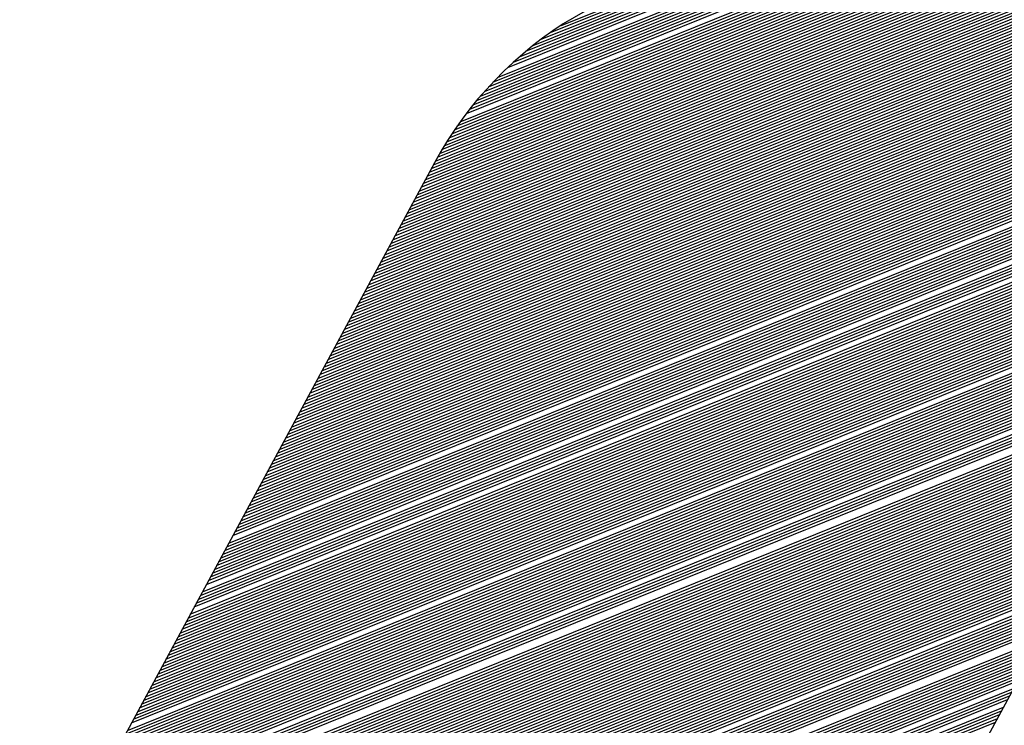
# Model space of a CAD drawing. Extents: x 0 to 196, y -2 to 123.
# Drawn here: x 33 to 35, y 7 to 8 of the extents above; entities that cross this region are included whole.
import ezdxf

# ---------------------------------------------------------------- set-up
doc = ezdxf.new("R2010")
doc.units = 0
doc.header["$LTSCALE"] = 9
doc.header["$MEASUREMENT"] = 0
doc.layers.get('0').update_dxf_attribs({"linetype": 'CONTINUOUS'})
doc.layers.add('B', color=1, linetype='CONTINUOUS')

# ---------------------------------------------------------------- blocks, each defined once
blk = doc.blocks.new('LOGO-S2')
at = {"layer": 'B', "color": 1, "linetype": 'Continuous'}
for p, q in [((0.7365527634193008, -0.3665987194768379), (1.033581460754949, -0.2465913359275786)), ((0.7369154902886237, -0.3659283694849789), (1.032644304952914, -0.2464461726254603)), ((0.7372782171579466, -0.365258019493127), (1.0316879959841, -0.2463087477050303)), ((0.7376409440272731, -0.3645876695012698), (1.030711409147351, -0.2461795155750446)), ((0.7380036708965818, -0.3639173195094125), (1.02971329677867, -0.2460589803244888)), ((0.7383663977659083, -0.3632469695175589), (1.028692268462439, -0.2459477037177367)), ((0.7387291246352312, -0.3625766195257034), (1.027646766937249, -0.2458463149292287)), ((0.7390918515045541, -0.3619062695338497), (1.026575038491451, -0.2457555225044699)), ((0.7398173052432035, -0.3605655695501335), (1.024344673938, -0.2456090506295654)), ((0.7401800321125265, -0.3598952195582834), (1.023181167596555, -0.2455553388816005)), ((0.7405427589818459, -0.3592248695664244), (1.021981559917251, -0.2455162130209212)), ((0.7409054858511688, -0.358554519574569), (1.020742321814037, -0.2454930988908375)), ((0.7412682127204917, -0.3578841695827153), (1.019460332255672, -0.2454872574698337)), ((0.7419936664591411, -0.3565434695990009), (1.016867437090252, -0.2454872574698337)), ((0.742356393328464, -0.3558731196071454), (1.015570989507545, -0.2454872574698337)), ((0.742719120197787, -0.35520276961529), (1.014274541924845, -0.2454872574698337)), ((0.7430818470671134, -0.3545324196234363), (1.012978094342138, -0.2454872574698337)), ((0.7434445739364222, -0.3538620696315808), (1.011681646759428, -0.2454872574698355)), ((0.7438073008057486, -0.3531917196397236), (1.010385199176717, -0.2454872574698337)), ((0.7441700276750716, -0.3525213696478682), (1.009088751594007, -0.2454872574698355)), ((0.7445327545443945, -0.3518510196560145), (1.007792304011311, -0.2454872574698337)), ((0.744895481413721, -0.3511806696641591), (1.0064958564286, -0.2454872574698337)), ((0.7452582082830439, -0.3505103196723018), (1.005199408845893, -0.2454872574698355)), ((0.7456209351523668, -0.3498399696804464), (1.003902961263183, -0.2454872574698337)), ((0.7459836620216826, -0.3491696196885927), (1.002606513680476, -0.2454872574698355)), ((0.7467091157603285, -0.3478289197048818), (1.000013618515066, -0.2454872574698355)), ((0.747071842629655, -0.3471585697130228), (0.9987171709323555, -0.2454872574698337)), ((0.7474345694989779, -0.3464882197211727), (0.9974207233496486, -0.2454872574698337)), ((0.7477972963683008, -0.3458178697293137), (0.9961242757669524, -0.2454872574698355)), ((0.7481600232376273, -0.3451475197374583), (0.994827828184242, -0.2454872574698355)), ((0.7485227501069502, -0.3444771697456011), (0.9935313806015351, -0.2454872574698337)), ((0.7488854769762625, -0.3438068197537474), (0.9922349330188247, -0.2454872574698337)), ((0.749248203845589, -0.3431364697618919), (0.9909384854361178, -0.2454872574698337)), ((0.7496109307149119, -0.3424661197700383), (0.9896420378534181, -0.2454872574698337)), ((0.7499736575842348, -0.3417957697781793), (0.9883455902707077, -0.2454872574698355)), ((0.7503363844535578, -0.3411254197863256), (0.9870491426879973, -0.2454872574698337)), ((0.7506991113228842, -0.3404550697944719), (0.9857526951052904, -0.2454872574698355)), ((0.7510618381922072, -0.3397847198026165), (0.9844562475225942, -0.2454872574698337)), ((0.7514245650615194, -0.339114369810761), (0.9831597999398802, -0.2454872574698337)), ((0.7517872919308459, -0.3384440198189038), (0.9818633523571734, -0.2454872574698337)), ((0.7521500188001689, -0.3377736698270484), (0.9805669047744665, -0.2454872574698337)), ((0.7525127456694918, -0.3371033198351912), (0.9792704571917561, -0.2454872574698337)), ((0.7528754725388183, -0.3364329698433375), (0.9779740096090563, -0.2454872574698355)), ((0.7532381994081412, -0.335762619851482), (0.9766775620263459, -0.2454872574698355)), ((0.7536009262774641, -0.3350922698596266), (0.9753811144436355, -0.2454872574698337)), ((0.7539636531467764, -0.3344219198677694), (0.9740846668609286, -0.2454872574698355)), ((0.7543263800160993, -0.3337515698759193), (0.9727882192782324, -0.2454872574698337)), ((0.7546891068854258, -0.333081219884062), (0.971491771695522, -0.2454872574698355)), ((0.7550518337547487, -0.3324108698922048), (0.9701953241128152, -0.2454872574698337)), ((0.7554145606240716, -0.3317405199003511), (0.9688988765301048, -0.2454872574698337)), ((0.7557772874933981, -0.3310701699084957), (0.9676024289473979, -0.2454872574698337)), ((0.756140014362721, -0.3303998199166402), (0.9663059813646981, -0.2454872574698355)), ((0.7565027412320369, -0.3297294699247812), (0.9650095337819877, -0.2454872574698337)), ((0.7568654681013598, -0.3290591199329258), (0.9637130861992773, -0.2454872574698337)), ((0.7572281949706863, -0.3283887699410721), (0.9624166386165705, -0.2454872574698355)), ((0.7575909218400092, -0.3277184199492185), (0.9611201910338742, -0.2454872574698337)), ((0.7579536487093321, -0.327048069957363), (0.9598237434511638, -0.2454872574698355)), ((0.7583163755786586, -0.3263777199655058), (0.958527295868457, -0.2454872574698355)), ((0.7586791024479815, -0.3257073699736504), (0.9572308482857466, -0.2454872574698355)), ((0.7590418293172903, -0.3250370199817967), (0.9559344007030468, -0.2454872574698337)), ((0.7594045561866167, -0.3243666699899377), (0.9546379531203399, -0.2454872574698337)), ((0.7597672830559397, -0.3236963199980858), (0.9533415055376295, -0.2454872574698337)), ((0.7601300099252626, -0.3230259700062303), (0.9520450579549191, -0.2454872574698337)), ((0.7604927367945891, -0.3223556200143749), (0.9507486103722123, -0.2454872574698337)), ((0.760855463663912, -0.3216852700225177), (0.9494521627895125, -0.2454872574698337)), ((0.7612181905332349, -0.321014920030664), (0.9481557152068056, -0.2454872574698337)), ((0.7615809174025507, -0.3203445700388086), (0.9468592676240952, -0.2454872574698355)), ((0.7619436442718737, -0.3196742200469549), (0.9455628200413848, -0.2454872574698337)), ((0.7623063711411966, -0.3190038700550994), (0.9442663724586886, -0.2454872574698337)), ((0.7626690980105231, -0.3183335200632404), (0.9429699248759782, -0.2454872574698337)), ((0.763031824879846, -0.3176631700713886), (0.9416734772932678, -0.2454872574698337)), ((0.7633945517491689, -0.3169928200795313), (0.9403770297105574, -0.2454872574698355)), ((0.7637572786184954, -0.3163224700876759), (0.9390805821278647, -0.2454872574698337)), ((0.7641200054878041, -0.3156521200958187), (0.9377841345451543, -0.2454872574698355)), ((0.7644827323571306, -0.314981770103965), (0.9364876869624439, -0.2454872574698337)), ((0.7648454592264535, -0.3143114201121096), (0.935191239379737, -0.2454872574698337)), ((0.7652081860957765, -0.3136410701202541), (0.9338947917970266, -0.2454872574698337)), ((0.7655709129650994, -0.3129707201283987), (0.9325983442143269, -0.2454872574698355)), ((0.7659336398344259, -0.3123003701365432), (0.93130189663162, -0.2454872574698337)), ((0.7662963667037488, -0.3116300201446895), (0.9300054490489096, -0.2454872574698337)), ((0.7666590935730717, -0.3109596701528359), (0.9287090014661992, -0.2454872574698337)), ((0.7670218204423911, -0.3102893201609769), (0.9274125538835065, -0.2454872574698337)), ((0.767384547311714, -0.3096189701691232), (0.9261161063007961, -0.2454872574698337)), ((0.7677472741810369, -0.308948620177266), (0.9248196587180857, -0.2454872574698337)), ((0.7681100010503634, -0.3082782701854105), (0.9235232111353788, -0.2454872574698337)), ((0.7684727279196863, -0.3076079201935569), (0.9222267635526791, -0.2454872574698337)), ((0.7688354547890093, -0.3069375702016979), (0.9209303159699687, -0.2454872574698337)), ((0.7691981816583322, -0.306267220209846), (0.9196338683872618, -0.2454872574698337)), ((0.7695609085276445, -0.3055968702179888), (0.9183374208045514, -0.2454872574698337)), ((0.7699236353969674, -0.3049265202261351), (0.917040973221841, -0.2454872574698337)), ((0.7702863622662939, -0.3042561702342796), (0.9157445256391448, -0.2454872574698337)), ((0.7706490891356168, -0.3035858202424224), (0.9144480780564344, -0.2454872574698355)), ((0.7710118160049397, -0.302915470250567), (0.9131516304737239, -0.2454872574698337)), ((0.7713745428742662, -0.3022451202587133), (0.9118551828910171, -0.2454872574698355)), ((0.7717372697435891, -0.3015747702668561), (0.9105587353083173, -0.2454872574698337)), ((0.7720999966129014, -0.3009044202750006), (0.9092622877256069, -0.2454872574698337)), ((0.7724627234822279, -0.300234070283147), (0.9079658401429, -0.2454872574698337)), ((0.7728254503515508, -0.2995637202912915), (0.9066693925601896, -0.2454872574698355)), ((0.7731881772208737, -0.2988933702994343), (0.9053729449774792, -0.2454872574698337)), ((0.7735509040902002, -0.2982230203075806), (0.9040764973947866, -0.2454872574698337)), ((0.7739136309595231, -0.2975526703157234), (0.9027800498120762, -0.2454872574698337)), ((0.7742763578288461, -0.296882320323868), (0.9014836022293657, -0.2454872574698337)), ((0.7746390846981619, -0.2962119703320107), (0.9001871546466589, -0.2454872574698337)), ((0.7750018115674848, -0.2955416203401571), (0.8988907070639591, -0.2454872574698337)), ((0.7753645384368077, -0.2948712703483034), (0.8975942594812487, -0.2454872574698337)), ((0.7757272653061342, -0.294200920356448), (0.8962978118985419, -0.2454872574698337)), ((0.7760899921754572, -0.2935305703645907), (0.8950013643158314, -0.2454872574698337)), ((0.7764527190447801, -0.2928602203727371), (0.8937049167331352, -0.2454872574698355)), ((0.776815445914103, -0.2921898703808816), (0.8924084691504284, -0.2454872574698337)), ((0.7771781727834188, -0.2915195203890244), (0.891112021567718, -0.2454872574698337)), ((0.7775408996527418, -0.2908491703971707), (0.8898155739850075, -0.2454872574698337)), ((0.7779036265220682, -0.2901788204053135), (0.8885191264023007, -0.2454872574698337)), ((0.7782663533913912, -0.2895084704134598), (0.8872226788195974, -0.2454872574698337)), ((0.7786290802607141, -0.2888381204216044), (0.8859262312368905, -0.2454872574698337)), ((0.778991807130037, -0.2881677704297472), (0.8846297836541837, -0.2454872574698337)), ((0.7793545339993635, -0.2874974204378917), (0.8833333360714697, -0.2454872574698355)), ((0.7797172608686722, -0.2868270704460398), (0.8820368884887735, -0.2454872574698337)), ((0.7800799877379987, -0.2861567204541844), (0.8807404409060666, -0.2454872574698355)), ((0.7804427146073216, -0.2854863704623272), (0.8794439933233562, -0.2454872574698337)), ((0.7808054414766445, -0.2848160204704699), (0.8781475457406458, -0.2454872574698355)), ((0.781168168345971, -0.2841456704786163), (0.8768510981579389, -0.2454872574698337)), ((0.781530895215294, -0.2834753204867626), (0.8755546505752392, -0.2454872574698337)), ((0.7818936220846169, -0.2828049704949054), (0.8742582029925288, -0.2454872574698337)), ((0.7822563489539434, -0.2821346205030499), (0.8729617554098219, -0.2454872574698355)), ((0.7826190758232592, -0.2814642705111927), (0.8716653078271115, -0.2454872574698337)), ((0.7829833019693986, -0.2807933147721888), (0.8703688602444153, -0.2454872574698337)), ((0.7833586075678944, -0.2801178826438546), (0.8690724126617084, -0.2454872574698337)), ((0.7837471488996215, -0.279437102932186), (0.867775965078998, -0.2454872574698337)), ((0.7841495191152781, -0.2787507359887256), (0.8664795174962876, -0.2454872574698355)), ((0.7845663630808772, -0.2780585212707107), (0.8651830699135878, -0.2454872574698355)), ((0.7849983839361983, -0.2773601746912222), (0.863886622330881, -0.2454872574698337)), ((0.7854463507686447, -0.2766553855187732), (0.8625901747481706, -0.2454872574698337)), ((0.7859111076435852, -0.275943812728829), (0.8612937271654637, -0.2454872574698355)), ((0.7863935842968885, -0.2752250806837049), (0.8599972795827533, -0.2454872574698337)), ((0.7868948088805645, -0.2744987739830345), (0.8587008320000571, -0.2454872574698337)), ((0.7874159232654527, -0.2737644312810419), (0.8574043844173467, -0.2454872574698337)), ((0.7885230727044679, -0.2722695162240969), (0.8548114892519294, -0.2454872574698337)), ((0.7891121483236567, -0.2715077154011079), (0.8535150416692296, -0.2454872574698355)), ((0.7897272573675274, -0.2707353963918004), (0.8522185940865192, -0.2454872574698337)), ((0.7903704897371853, -0.269951714821322), (0.8509221465038124, -0.2454872574698337)), ((0.7910442518881418, -0.2691556984185253), (0.849625698921102, -0.2454872574698355)), ((0.7917513387130448, -0.2683462179734848), (0.8483292513384058, -0.2454872574698337)), ((0.7924950279447955, -0.2675219491961558), (0.8470328037556953, -0.2454872574698355)), ((0.7932792063674903, -0.2666813217238202), (0.8457363561729885, -0.2454872574698337)), ((0.7941085420241691, -0.265822449544669), (0.8444399085902781, -0.2454872574698337)), ((0.7959268115674654, -0.2640402233158694), (0.8418363047421771, -0.2454915840584855)), ((0.7969317385676398, -0.2631104076289139), (0.8404675165045816, -0.2455208115802536)), ((0.798015110254358, -0.2621488982313176), (0.839020283580453, -0.2455817328126608)), ((0.7991924750433625, -0.2611494131553522), (0.8374790575540239, -0.2456806297234406)), ((0.800485513440023, -0.2601031929082565), (0.8358221579199636, -0.2458262618053473)), ((0.8019260927745044, -0.258997362252896), (0.8340177173480718, -0.2460315042955186)), ((0.8035646082403218, -0.2578115602094355), (0.8320153406448405, -0.2463167181737917)), ((0.8054899389508954, -0.2565098772851213), (0.8297261486968495, -0.2467178129329186)), ((0.7329254947260715, -0.3733022193953888), (1.042085291794255, -0.2483935534059691)), ((0.7332882215953944, -0.3726318694035351), (1.041295894180674, -0.2481886919206344)), ((0.7336509484647173, -0.3719615194116779), (1.040494420741762, -0.2479887093854307)), ((0.7340136753340438, -0.371291169419826), (1.039680390984344, -0.2477937999322046)), ((0.7343764022033668, -0.3706208194279705), (1.038853288032051, -0.2476041723925642)), ((0.7347391290726897, -0.3699504694361133), (1.038012554632125, -0.2474200519112353)), ((0.7351018559420055, -0.3692801194442596), (1.037157588578079, -0.2472416817954377)), ((0.7354645828113284, -0.3686097694524024), (1.036287737439949, -0.2470693256439782)), ((0.7358273096806514, -0.3679394194605452), (1.035402292469612, -0.2469032698096898)), ((0.7361900365499778, -0.3672690694686915), (1.03450048151721, -0.2467438262613735)), ((0.7300236797714916, -0.3786650193302359), (1.048013819304582, -0.2501886634018851)), ((0.7303864066408146, -0.3779946693383787), (1.047307112307234, -0.2499503927389606)), ((0.7307491335101375, -0.3773243193465232), (1.046591208097492, -0.2497158379910518)), ((0.731111860379464, -0.3766539693546678), (1.045865820266727, -0.2494851148747452)), ((0.7314745872487869, -0.3759836193628123), (1.045130644974471, -0.2492583461495679)), ((0.7318373141181098, -0.3753132693709551), (1.044385359424854, -0.2490356622335179)), ((0.7322000409874363, -0.3746429193790997), (1.043629620166502, -0.2488172018899517)), ((0.732562767856745, -0.373972569387246), (1.042863061190271, -0.2486031129961654)), ((0.7274845916862311, -0.3833574692732222), (1.052724218629017, -0.2519521303074983)), ((0.7278473185555541, -0.3826871192813686), (1.052075080575232, -0.25169060028158)), ((0.7285727722942035, -0.3813464192976541), (1.050753866209128, -0.2511768078877674)), ((0.7289354991635264, -0.3806760693058022), (1.050081387442628, -0.2509247081219135)), ((0.7292982260328493, -0.380005719313945), (1.049400708214776, -0.2506759215575167)), ((0.7296609529021651, -0.3793353693220931), (1.04871159943518, -0.2504305407530909)), ((0.7253082304702971, -0.3873795692243585), (1.056469710906189, -0.2535816461418632)), ((0.7256709573396201, -0.3867092192325012), (1.055862430186046, -0.2533032046554107)), ((0.7260336842089465, -0.386038869240644), (1.055248565955811, -0.2530274230796907)), ((0.7263964110782695, -0.3853685192487886), (1.054627970719203, -0.252754361007077)), ((0.7267591379475924, -0.3846981692569367), (1.054000490136549, -0.2524840807948374)), ((0.7271218648169082, -0.3840278192650795), (1.053365962576503, -0.2522166477462795)), ((0.7231318692543667, -0.3914016691754894), (1.059982636810492, -0.255305124890115)), ((0.7234945961236896, -0.3907313191836357), (1.059412094674325, -0.255011840052231)), ((0.7238573229930125, -0.3900609691917767), (1.058835731360684, -0.2547209071227217)), ((0.7242200498623248, -0.3893906191999248), (1.058253432773906, -0.2544323721992088)), ((0.7245827767316477, -0.3887202692080658), (1.057665080031267, -0.2541462833134469)), ((0.7249455036009742, -0.3880499192162121), (1.057070549182239, -0.253862690544687)), ((0.7209555080384327, -0.3954237691266238), (1.063289493146968, -0.2571118611481156)), ((0.7213182349077556, -0.3947534191347666), (1.0627517194592, -0.2568053369977017)), ((0.7216809617770679, -0.3940830691429129), (1.062208722049022, -0.2565009233681375)), ((0.7220436886463943, -0.3934127191510539), (1.061660410653733, -0.2561986567279222)), ((0.7224064155157173, -0.3927423691591985), (1.06110669154365, -0.2558985749463103)), ((0.7227691423850402, -0.3920720191673448), (1.060547467338434, -0.2556007173675043)), ((0.7187791468224987, -0.3994458690777529), (1.066411096068471, -0.2589934446441857)), ((0.7191418736918109, -0.3987755190859028), (1.065902943013519, -0.2586749529812886)), ((0.7195046005611374, -0.3981051690940456), (1.065390043905268, -0.2583583788483983)), ((0.7198673274304603, -0.3974348191021901), (1.064872326030475, -0.2580437516235614)), ((0.7202300542997833, -0.3967644691103329), (1.064349714091165, -0.2577311017291448)), ((0.7169655124758769, -0.4027976190370337), (1.068883048792177, -0.2606137050339585)), ((0.7173282393452034, -0.4021272690451747), (1.068397617933332, -0.2602860330079233)), ((0.7176909662145263, -0.4014569190533246), (1.06790776969018, -0.2599601457210055)), ((0.7151518781292694, -0.4061493689963127), (1.071245958185948, -0.262278021788771)), ((0.7155146049985923, -0.4054790190044537), (1.070781759314958, -0.2619417714828183)), ((0.7158773318679152, -0.4048086690126), (1.070313422106011, -0.2616071931739343)), ((0.7162400587372311, -0.4041383190207464), (1.069840894235721, -0.2612743080021369)), ((0.716602785606554, -0.4034679690288909), (1.06936412170958, -0.2609431377826175)), ((0.7129755169133354, -0.4101714689474472), (1.073946981846209, -0.2643295303364281)), ((0.7133382437826583, -0.4095011189555882), (1.073506599870839, -0.2639836573800283)), ((0.7137009706519706, -0.4088307689637345), (1.073062361881377, -0.2636393423544474)), ((0.7140636975212971, -0.4081604189718808), (1.072614224304655, -0.2632966028643944)), ((0.71442642439062, -0.4074900689800254), (1.072162142245819, -0.2629554570485597)), ((0.7147891512599429, -0.4068197189881664), (1.071706069437454, -0.2626159236001913)), ((0.7111618825667136, -0.4135232189067226), (1.076092489967632, -0.266081682906802)), ((0.7115246094360366, -0.4128528689148672), (1.075670777460477, -0.2657282669956169)), ((0.711887336305363, -0.4121825189230135), (1.075245408595851, -0.2653763283487498)), ((0.712250063174686, -0.4115121689311563), (1.074816345727523, -0.2650258821762543)), ((0.7126127900440089, -0.4108418189393008), (1.074383550107495, -0.2646769441333356)), ((0.7093482482201061, -0.4168749688660016), (1.078147452264179, -0.2678704183650682)), ((0.7097109750894326, -0.4162046188741462), (1.077743492856847, -0.2675098297359613)), ((0.7100737019587555, -0.4155342688822889), (1.077336050063117, -0.2671506484863242)), ((0.7104364288280784, -0.4148639188904317), (1.076925091211002, -0.2667928878164814)), ((0.7107991556973907, -0.4141935688985798), (1.076510582699616, -0.2664365613020818)), ((0.7078973407428215, -0.4195563688334234), (1.079729078598003, -0.2693265951420658)), ((0.7082600676121338, -0.418886018841568), (1.079338743573501, -0.2689605019049894)), ((0.7086227944814603, -0.4182156688497107), (1.078945047141247, -0.2685957667648102)), ((0.7089855213507832, -0.4175453188578553), (1.078547960058064, -0.2682324015365163)), ((0.7060837063961998, -0.4229081187926989), (1.081631302017481, -0.2711770411123693)), ((0.7064464332655263, -0.4222377688008452), (1.081257362271984, -0.2708043237525972)), ((0.7068091601348492, -0.4215674188089897), (1.080880195925285, -0.2704329100243319)), ((0.7071718870041721, -0.4208970688171307), (1.080499777462272, -0.270062810236344)), ((0.7075346138734986, -0.4202267188252771), (1.080116080666283, -0.2696940349808612)), ((0.7042700720495922, -0.4262598687519761), (1.083453448122505, -0.2730598404178055)), ((0.7046327989189152, -0.4255895187601206), (1.083095281842972, -0.2726807501641089)), ((0.7049955257882381, -0.4249191687682652), (1.082734006692789, -0.2723029159756907)), ((0.7053582526575539, -0.4242488187764115), (1.082369600377866, -0.271926346859952)), ((0.7057209795268768, -0.4235784687845578), (1.08200203999553, -0.2715510520701594)), ((0.7028191645722934, -0.4289412687193996), (1.084855450016146, -0.2745885901794418)), ((0.7031818914416199, -0.4282709187275442), (1.084509507889397, -0.2742045610474344)), ((0.7035446183109428, -0.4276005687356905), (1.084160540300896, -0.2738217542813226)), ((0.7039073451802658, -0.4269302187438333), (1.083808527233323, -0.2734401779686246)), ((0.7010055302256859, -0.4322930186786751), (1.086540442762011, -0.2765268030389398)), ((0.7013682570950088, -0.4316226686868214), (1.086209345878032, -0.2761367760395226)), ((0.7017309839643318, -0.4309523186949678), (1.085875315885392, -0.275747934092931)), ((0.7020937108336582, -0.4302819687031105), (1.085538335302566, -0.2753602842621605)), ((0.7024564377029812, -0.4296116187112533), (1.085198386165562, -0.2749738338051229)), ((0.6995546227484013, -0.4349744186461004), (1.087835832584997, -0.2780986268731072)), ((0.6999173496177136, -0.4343040686542414), (1.087516302577949, -0.2777039265520651)), ((0.7002800764870365, -0.4336337186623895), (1.087193904786172, -0.2773103848912593)), ((0.7006428033563594, -0.4329633686705341), (1.086868623547886, -0.2769180082184688)), ((0.6991918958790748, -0.4356447686379541), (1.088152510039539, -0.2784944797001794)), ((0.782804261686735, -0.2811220313429077), (0.6306395272981149, -0.5623353548791732)), ((0.6988291690097519, -0.4363151186298113), (0.902273418880764, -0.3541183061865611)), ((0.698466442140429, -0.4369854686216685), (0.8992305863868104, -0.3558714891387735)), ((0.6973782615324566, -0.4389965185972331), (0.8959752499339757, -0.3587581269111384)), ((0.6977409884017796, -0.4383261686053777), (0.8967929189522295, -0.3579039683598824)), ((0.696290080924495, -0.4410075685727977), (0.8942057406321062, -0.361044451547456)), ((0.6966528077938214, -0.4403372185809458), (0.8947113577968793, -0.3603163701288183)), ((0.6970155346631444, -0.4396668685890868), (0.8952937692721541, -0.3595572617947491)), ((0.6955646271858491, -0.4423482685565103), (0.8933707737811396, -0.362429397700617)), ((0.695927354055172, -0.4416779185646567), (0.8937622885808736, -0.3617474166298917)), ((0.8933250851450154, -0.362513340183571), (0.8197439421472801, -0.4984975276835693)), ((0.6944764465778768, -0.4443593185320767), (0.8922822510899131, -0.3644405858867925)), ((0.6948391734471997, -0.4436889685402212), (0.892644977959236, -0.3637702358949388)), ((0.6952019003165226, -0.4430186185483658), (0.893007704828559, -0.3630998859030834)), ((0.6933882659699151, -0.446370368507643), (0.8911940704819408, -0.3664516358623588)), ((0.6926628122312657, -0.4477110684913521), (0.890468616743302, -0.3677923358460715)), ((0.6930255391005886, -0.4470407184994967), (0.890831343612625, -0.3671219858542178)), ((0.691574631623304, -0.449722118466922), (0.8893804361353297, -0.3698033858216379)), ((0.6919373584926163, -0.4490517684750666), (0.8897431630046526, -0.3691330358297806)), ((0.6923000853619428, -0.4483814184832093), (0.8901058898739755, -0.368462685837927)), ((0.6904864510153317, -0.4517331684424883), (0.8882922555273574, -0.371814435797206)), ((0.6908491778846582, -0.4510628184506311), (0.8886549823966803, -0.3711440858053505)), ((0.6912119047539811, -0.4503924684587775), (0.8890177092660032, -0.3704737358134951)), ((0.6897609972766858, -0.4530738684261975), (0.8875668017887222, -0.3731551357809169)), ((0.6901237241460088, -0.4524035184343456), (0.8879295286580451, -0.3724847857890614)), ((0.6886728166687242, -0.4550849184017656), (0.8864786211807498, -0.3751661857564814)), ((0.6893982704073593, -0.4537442184180529), (0.8872040749193992, -0.3738254857727723)), ((0.6879473629300747, -0.4564256183854782), (0.885753167442104, -0.3765068857401923)), ((0.6883100897993977, -0.4557552683936192), (0.8861158943114269, -0.3758365357483386)), ((0.6868591823221024, -0.458436668361041), (0.8846649868341387, -0.3785179357157604)), ((0.6875846360607518, -0.4570959683773319), (0.8853904405727846, -0.3771772357320495)), ((0.6857710017141407, -0.4604477183366074), (0.8835768062261664, -0.3805289856913268)), ((0.6861337285834637, -0.4597773683447537), (0.8839395330954893, -0.3798586356994749)), ((0.6864964554527795, -0.4591070183528965), (0.8843022599648123, -0.3791882857076159)), ((0.6854082748448178, -0.4611180683284664), (0.8832140793568435, -0.3811993356831822))]:
    blk.add_line(p, q, dxfattribs=at)
blk.add_arc((0.8426033307672078, -0.3134793512198337), 0.06799209375, 90, 151.5821474938669, dxfattribs=at)

msp = doc.modelspace()

# ---------------------------------------------------------------- block references
at = {"xscale": 12.56253309013971, "yscale": 12.56253309013971, "zscale": 12.56253309013971}
msp.add_blockref('LOGO-S2', (23.73602567623804, 11.5596756339128), dxfattribs=at)

doc.saveas('drawing.dxf')
